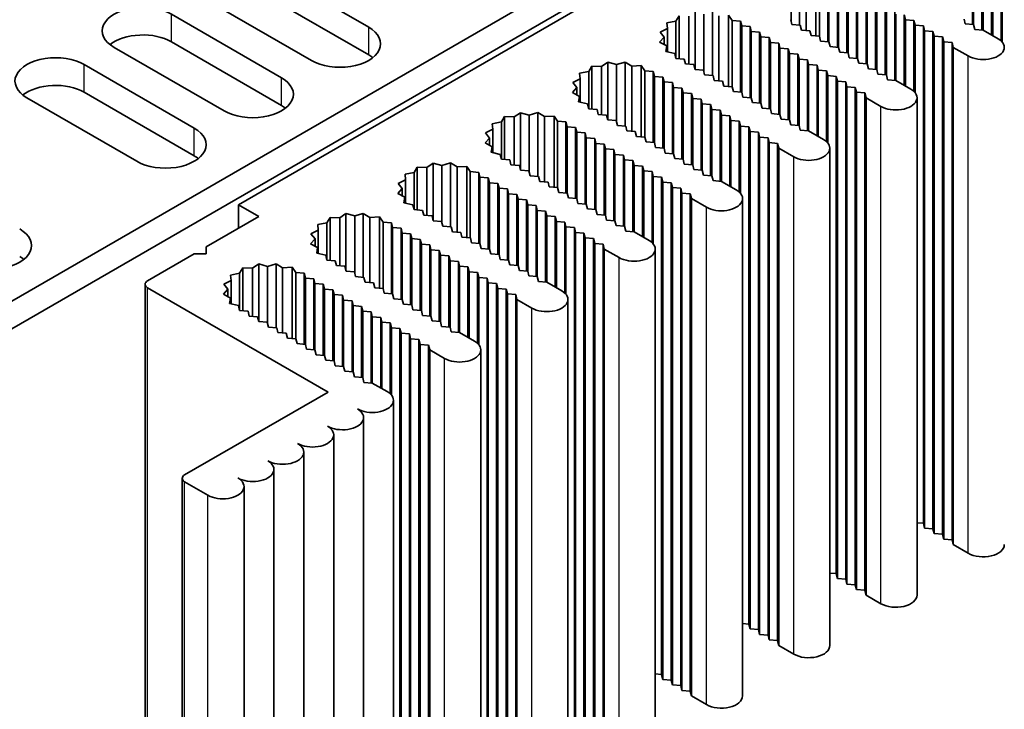
# Model space of a CAD drawing. Units: millimetres. Extents: x 0 to 9033, y 0 to 1405.
# Drawn here: x 1189 to 1255, y 384 to 431 of the extents above; entities that cross this region are included whole.
import ezdxf

# ---------------------------------------------------------------- set-up
doc = ezdxf.new("R2010")
doc.units = ezdxf.units.MM
doc.header["$LTSCALE"] = 4
doc.layers.add('Visible (ISO)', color=7, linetype='Continuous', lineweight=35)
doc.layers.add('Visible Narrow (ISO)', color=7, linetype='Continuous', lineweight=25)

msp = doc.modelspace()

# ---------------------------------------------------------------- linework, layer by layer
at = {"layer": 'Visible (ISO)'}
for p, q in [((1203.6478, 418.0093), (1349.1098, 501.9918)), ((1287.4904, 468.7487), (1106.067, 364.0039)), ((1287.4904, 466.8824), (1106.067, 362.1376)), ((1253.2665, 430.1934), (1253.2665, 434.9924)), ((1253.3473, 430.1868), (1253.3473, 434.6658)), ((1205.0216, 434.2926), (1212.4563, 430.0001)), ((1241.005, 430.4246), (1241.005, 434.2895)), ((1241.5845, 430.1438), (1241.5845, 434.4622)), ((1242.0314, 429.787), (1242.0314, 434.188)), ((1242.6807, 429.4135), (1242.6807, 434.2236)), ((1253.913, 429.8202), (1253.913, 434.6192)), ((1253.9938, 429.8135), (1253.9938, 434.2926)), ((1254.5595, 429.4869), (1254.5595, 434.2459)), ((1242.9184, 429.3939), (1242.9184, 433.873)), ((1243.4882, 429.027), (1243.4882, 433.826)), ((1243.569, 429.0203), (1243.569, 433.4994)), ((1244.1347, 428.6537), (1244.1347, 433.4527)), ((1254.6403, 429.4402), (1254.6403, 433.9193)), ((1255.206, 429.0835), (1255.206, 433.8727)), ((1255.2868, 428.9978), (1255.2868, 433.5461)), ((1244.2155, 428.6471), (1244.2155, 433.1261)), ((1244.7812, 428.2805), (1244.7812, 433.0795)), ((1244.862, 428.2738), (1244.862, 432.7529)), ((1245.4277, 427.9072), (1245.4277, 432.7062)), ((1208.5773, 427.7606), (1201.1426, 432.053)), ((1212.4563, 428.1339), (1205.0216, 432.4263)), ((1245.5085, 427.9006), (1245.5085, 432.3796)), ((1246.0742, 427.534), (1246.0742, 432.333)), ((1246.155, 427.5273), (1246.155, 432.0064)), ((1246.7207, 427.1607), (1246.7207, 431.9597)), ((1246.8015, 427.1541), (1246.8015, 431.6331)), ((1247.3672, 426.7875), (1247.3672, 431.5865)), ((1199.1223, 430.8866), (1206.557, 426.5942)), ((1233.4365, 430.7762), (1233.2251, 430.42)), ((1233.4365, 427.8831), (1233.4365, 430.7762)), ((1234.0878, 427.5095), (1234.0878, 430.7567)), ((1234.5139, 427.1707), (1234.5139, 431.0418)), ((1235.1057, 427.0186), (1235.1057, 430.8835)), ((1235.6852, 426.7379), (1235.6852, 431.0563)), ((1236.1321, 426.3811), (1236.1321, 430.7821)), ((1237.0191, 430.467), (1236.7814, 430.8177)), ((1236.7814, 426.0076), (1236.7814, 430.8177)), ((1247.448, 426.7808), (1247.448, 431.2599)), ((1248.0137, 426.4142), (1248.0137, 431.2132)), ((1248.0945, 426.4075), (1248.0945, 430.8866)), ((1248.741, 430.5134), (1248.6602, 430.84)), ((1248.6602, 426.0809), (1248.6602, 430.84)), ((1233.2251, 430.42), (1232.6081, 430.298)), ((1232.6081, 430.298), (1232.6419, 429.9219)), ((1233.2251, 427.9006), (1233.2251, 430.42)), ((1237.5889, 430.42), (1237.0191, 430.467)), ((1237.0191, 425.988), (1237.0191, 430.467)), ((1237.6697, 430.0934), (1237.5889, 430.42)), ((1237.5889, 425.621), (1237.5889, 430.42)), ((1238.2354, 430.0468), (1237.6697, 430.0934)), ((1237.6697, 425.6144), (1237.6697, 430.0934)), ((1238.3162, 429.7202), (1238.2354, 430.0468)), ((1238.2354, 425.2478), (1238.2354, 430.0468)), ((1240.983, 430.5134), (1241.0638, 430.1868)), ((1241.0638, 430.1868), (1241.6295, 430.1401)), ((1241.6295, 430.1401), (1241.7103, 429.8135)), ((1249.3067, 430.4667), (1248.741, 430.5134)), ((1248.741, 426.0343), (1248.741, 430.5134)), ((1249.3875, 430.1401), (1249.3067, 430.4667)), ((1249.3067, 425.6776), (1249.3067, 430.4667)), ((1249.9532, 430.0934), (1249.3875, 430.1401)), ((1249.3875, 425.5918), (1249.3875, 430.1401)), ((1250.034, 429.7668), (1249.9532, 430.0934)), ((1249.9532, 396.5004), (1249.9532, 430.0934)), ((1252.7008, 430.56), (1252.7816, 430.2334)), ((1252.7816, 430.2334), (1253.3473, 430.1868)), ((1253.3473, 430.1868), (1253.4281, 429.8602)), ((1232.4223, 429.3342), (1232.1231, 428.9997)), ((1232.6419, 429.9219), (1232.1482, 429.6759)), ((1232.1482, 429.6759), (1232.4223, 429.3342)), ((1232.4223, 428.8371), (1232.4223, 429.3342)), ((1232.6419, 428.343), (1232.6419, 429.9219)), ((1238.8819, 429.6735), (1238.3162, 429.7202)), ((1238.3162, 425.2411), (1238.3162, 429.7202)), ((1238.9627, 429.3469), (1238.8819, 429.6735)), ((1238.8819, 424.8745), (1238.8819, 429.6735)), ((1239.5284, 429.3003), (1238.9627, 429.3469)), ((1238.9627, 424.8679), (1238.9627, 429.3469)), ((1241.7103, 429.8135), (1242.276, 429.7668)), ((1242.276, 429.7668), (1242.3568, 429.4402)), ((1242.3568, 429.4402), (1242.9225, 429.3936)), ((1242.9225, 429.3936), (1243.0033, 429.067)), ((1250.5997, 429.7202), (1250.034, 429.7668)), ((1250.034, 396.1738), (1250.034, 429.7668)), ((1250.6805, 429.3936), (1250.5997, 429.7202)), ((1250.5997, 396.1272), (1250.5997, 429.7202)), ((1251.2462, 429.3469), (1250.6805, 429.3936)), ((1250.6805, 395.8006), (1250.6805, 429.3936)), ((1251.327, 429.0203), (1251.2462, 429.3469)), ((1251.2462, 395.7539), (1251.2462, 429.3469)), ((1253.4281, 429.8602), (1253.9938, 429.8135)), ((1253.9938, 429.8135), (1255.0039, 429.2303)), ((1206.557, 424.7279), (1199.1223, 429.0203)), ((1232.1231, 428.9997), (1232.598, 428.7416)), ((1232.598, 428.7416), (1232.5363, 428.3668)), ((1232.598, 428.3529), (1232.598, 428.7416)), ((1239.6092, 428.9737), (1239.5284, 429.3003)), ((1239.5284, 424.5013), (1239.5284, 429.3003)), ((1240.1749, 428.927), (1239.6092, 428.9737)), ((1239.6092, 424.4946), (1239.6092, 428.9737)), ((1240.2557, 428.6004), (1240.1749, 428.927)), ((1240.1749, 424.128), (1240.1749, 428.927)), ((1243.0033, 429.067), (1243.569, 429.0203)), ((1243.569, 429.0203), (1243.6498, 428.6937)), ((1243.6498, 428.6937), (1244.2155, 428.6471)), ((1251.8927, 428.9737), (1251.327, 429.0203)), ((1251.327, 395.4273), (1251.327, 429.0203)), ((1251.9735, 428.6471), (1251.8927, 428.9737)), ((1251.8927, 395.3807), (1251.8927, 428.9737)), ((1202.678, 424.3546), (1195.2433, 428.6471)), ((1232.5363, 428.3668), (1233.1436, 428.2296)), ((1233.1436, 428.2296), (1233.2251, 427.9006)), ((1240.8214, 428.5538), (1240.2557, 428.6004)), ((1240.2557, 424.1214), (1240.2557, 428.6004)), ((1240.9022, 428.2272), (1240.8214, 428.5538)), ((1240.8214, 423.7548), (1240.8214, 428.5538)), ((1241.4679, 428.1805), (1240.9022, 428.2272)), ((1240.9022, 423.7481), (1240.9022, 428.2272)), ((1241.5487, 427.8539), (1241.4679, 428.1805)), ((1241.4679, 423.3815), (1241.4679, 428.1805)), ((1244.2155, 428.6471), (1244.2963, 428.3205)), ((1244.2963, 428.3205), (1244.862, 428.2738)), ((1244.862, 428.2738), (1244.9428, 427.9472)), ((1252.9836, 428.0639), (1251.9735, 428.6471)), ((1251.9735, 395.0541), (1251.9735, 428.6471)), ((1193.223, 427.4807), (1200.6577, 423.1882)), ((1227.5372, 427.3703), (1227.3258, 427.0141)), ((1228.1885, 427.3508), (1227.5372, 427.3703)), ((1227.5372, 424.4772), (1227.5372, 427.3703)), ((1228.6146, 427.6358), (1228.1885, 427.3508)), ((1228.1885, 424.1035), (1228.1885, 427.3508)), ((1229.2064, 427.4775), (1228.6146, 427.6358)), ((1228.6146, 423.7647), (1228.6146, 427.6358)), ((1229.7859, 427.6503), (1229.2064, 427.4775)), ((1229.2064, 423.6126), (1229.2064, 427.4775)), ((1230.2328, 427.3761), (1229.7859, 427.6503)), ((1229.7859, 423.3319), (1229.7859, 427.6503)), ((1230.8821, 427.4117), (1230.2328, 427.3761)), ((1230.2328, 422.9751), (1230.2328, 427.3761)), ((1231.1198, 427.0611), (1230.8821, 427.4117)), ((1230.8821, 422.6016), (1230.8821, 427.4117)), ((1233.2251, 427.9006), (1233.7907, 427.8539)), ((1233.7907, 427.8539), (1233.8715, 427.5273)), ((1233.8715, 427.5273), (1234.4372, 427.4807)), ((1234.4372, 427.4807), (1234.518, 427.1541)), ((1242.1144, 427.8073), (1241.5487, 427.8539)), ((1241.5487, 423.3748), (1241.5487, 427.8539)), ((1242.1952, 427.4807), (1242.1144, 427.8073)), ((1242.1144, 423.0083), (1242.1144, 427.8073)), ((1242.7609, 427.434), (1242.1952, 427.4807)), ((1242.1952, 423.0016), (1242.1952, 427.4807)), ((1242.8417, 427.1074), (1242.7609, 427.434)), ((1242.7609, 422.675), (1242.7609, 427.434)), ((1244.9428, 427.9472), (1245.5085, 427.9006)), ((1245.5085, 427.9006), (1245.5893, 427.574)), ((1245.5893, 427.574), (1246.155, 427.5273)), ((1246.155, 427.5273), (1246.2358, 427.2007)), ((1227.3258, 427.0141), (1226.7088, 426.892)), ((1226.7088, 426.892), (1226.7426, 426.516)), ((1227.3258, 424.4946), (1227.3258, 427.0141)), ((1231.6896, 427.0141), (1231.1198, 427.0611)), ((1231.1198, 422.582), (1231.1198, 427.0611)), ((1231.7704, 426.6875), (1231.6896, 427.0141)), ((1231.6896, 422.2151), (1231.6896, 427.0141)), ((1232.3361, 426.6408), (1231.7704, 426.6875)), ((1231.7704, 422.2084), (1231.7704, 426.6875)), ((1234.518, 427.1541), (1235.0837, 427.1074)), ((1235.0837, 427.1074), (1235.1645, 426.7808)), ((1235.1645, 426.7808), (1235.7302, 426.7341)), ((1235.7302, 426.7341), (1235.811, 426.4075)), ((1243.4074, 427.0607), (1242.8417, 427.1074)), ((1242.8417, 422.6283), (1242.8417, 427.1074)), ((1243.4882, 426.7341), (1243.4074, 427.0607)), ((1243.4074, 422.2716), (1243.4074, 427.0607)), ((1244.0539, 426.6875), (1243.4882, 426.7341)), ((1243.4882, 422.1859), (1243.4882, 426.7341)), ((1244.1347, 426.3609), (1244.0539, 426.6875)), ((1244.0539, 393.0945), (1244.0539, 426.6875)), ((1246.2358, 427.2007), (1246.8015, 427.1541)), ((1246.8015, 427.1541), (1246.8823, 426.8275)), ((1246.8823, 426.8275), (1247.448, 426.7808)), ((1247.448, 426.7808), (1247.5288, 426.4542)), ((1226.7426, 426.516), (1226.2489, 426.2699)), ((1226.2489, 426.2699), (1226.523, 425.9283)), ((1226.7426, 424.937), (1226.7426, 426.516)), ((1232.4169, 426.3142), (1232.3361, 426.6408)), ((1232.3361, 421.8418), (1232.3361, 426.6408)), ((1232.9826, 426.2676), (1232.4169, 426.3142)), ((1232.4169, 421.8352), (1232.4169, 426.3142)), ((1233.0634, 425.941), (1232.9826, 426.2676)), ((1232.9826, 421.4686), (1232.9826, 426.2676)), ((1235.811, 426.4075), (1236.3767, 426.3609)), ((1236.3767, 426.3609), (1236.4575, 426.0343)), ((1236.4575, 426.0343), (1237.0232, 425.9876)), ((1244.7004, 426.3142), (1244.1347, 426.3609)), ((1244.1347, 392.7679), (1244.1347, 426.3609)), ((1244.7812, 425.9876), (1244.7004, 426.3142)), ((1244.7004, 392.7212), (1244.7004, 426.3142)), ((1247.5288, 426.4542), (1248.0945, 426.4075)), ((1248.0945, 426.4075), (1249.1047, 425.8243)), ((1200.6577, 421.3219), (1193.223, 425.6144)), ((1226.523, 425.9283), (1226.2238, 425.5937)), ((1226.2238, 425.5937), (1226.6987, 425.3357)), ((1226.523, 425.4311), (1226.523, 425.9283)), ((1233.6291, 425.8943), (1233.0634, 425.941)), ((1233.0634, 421.4619), (1233.0634, 425.941)), ((1233.7099, 425.5677), (1233.6291, 425.8943)), ((1233.6291, 421.0953), (1233.6291, 425.8943)), ((1234.2756, 425.5211), (1233.7099, 425.5677)), ((1233.7099, 421.0887), (1233.7099, 425.5677)), ((1234.3564, 425.1945), (1234.2756, 425.5211)), ((1234.2756, 420.7221), (1234.2756, 425.5211)), ((1237.0232, 425.9876), (1237.104, 425.661)), ((1237.104, 425.661), (1237.6697, 425.6144)), ((1237.6697, 425.6144), (1237.7505, 425.2878)), ((1245.3469, 425.941), (1244.7812, 425.9876)), ((1244.7812, 392.3946), (1244.7812, 425.9876)), ((1245.4277, 425.6144), (1245.3469, 425.941)), ((1245.3469, 392.348), (1245.3469, 425.941)), ((1245.9934, 425.5677), (1245.4277, 425.6144)), ((1245.4277, 392.0214), (1245.4277, 425.6144)), ((1246.0742, 425.2411), (1245.9934, 425.5677)), ((1245.9934, 391.9747), (1245.9934, 425.5677)), ((1196.7787, 420.9487), (1189.344, 425.2411)), ((1226.6987, 425.3357), (1226.637, 424.9608)), ((1226.637, 424.9608), (1227.2444, 424.8236)), ((1226.6987, 424.9469), (1226.6987, 425.3357)), ((1227.2444, 424.8236), (1227.3258, 424.4946)), ((1234.9221, 425.1478), (1234.3564, 425.1945)), ((1234.3564, 420.7154), (1234.3564, 425.1945)), ((1235.0029, 424.8212), (1234.9221, 425.1478)), ((1234.9221, 420.3488), (1234.9221, 425.1478)), ((1235.5686, 424.7746), (1235.0029, 424.8212)), ((1235.0029, 420.3421), (1235.0029, 424.8212)), ((1235.6494, 424.448), (1235.5686, 424.7746)), ((1235.5686, 419.9756), (1235.5686, 424.7746)), ((1237.7505, 425.2878), (1238.3162, 425.2411)), ((1238.3162, 425.2411), (1238.397, 424.9145)), ((1238.397, 424.9145), (1238.9627, 424.8679)), ((1238.9627, 424.8679), (1239.0435, 424.5413)), ((1247.0843, 424.6579), (1246.0742, 425.2411)), ((1246.0742, 391.6481), (1246.0742, 425.2411)), ((1249.5231, 391.6481), (1249.5231, 425.2411)), ((1222.7154, 424.2298), (1222.2892, 423.9448)), ((1223.3071, 424.0716), (1222.7154, 424.2298)), ((1222.7154, 420.3588), (1222.7154, 424.2298)), ((1223.8866, 424.2444), (1223.3071, 424.0716)), ((1223.3071, 420.2067), (1223.3071, 424.0716)), ((1224.3335, 423.9701), (1223.8866, 424.2444)), ((1223.8866, 419.9259), (1223.8866, 424.2444)), ((1227.3258, 424.4946), (1227.8914, 424.448)), ((1227.8914, 424.448), (1227.9723, 424.1214)), ((1227.9723, 424.1214), (1228.5379, 424.0747)), ((1228.5379, 424.0747), (1228.6188, 423.7481)), ((1236.2151, 424.4013), (1235.6494, 424.448)), ((1235.6494, 419.9689), (1235.6494, 424.448)), ((1236.2959, 424.0747), (1236.2151, 424.4013)), ((1236.2151, 419.6023), (1236.2151, 424.4013)), ((1236.8616, 424.028), (1236.2959, 424.0747)), ((1236.2959, 419.5956), (1236.2959, 424.0747)), ((1236.9424, 423.7014), (1236.8616, 424.028)), ((1236.8616, 419.269), (1236.8616, 424.028)), ((1239.0435, 424.5413), (1239.6092, 424.4946)), ((1239.6092, 424.4946), (1239.69, 424.168)), ((1239.69, 424.168), (1240.2557, 424.1214)), ((1240.2557, 424.1214), (1240.3365, 423.7948)), ((1221.4265, 423.6081), (1220.8095, 423.4861)), ((1220.8095, 423.4861), (1220.8433, 423.11)), ((1221.6379, 423.9643), (1221.4265, 423.6081)), ((1221.4265, 421.0887), (1221.4265, 423.6081)), ((1222.2892, 423.9448), (1221.6379, 423.9643)), ((1221.6379, 421.0712), (1221.6379, 423.9643)), ((1222.2892, 420.6976), (1222.2892, 423.9448)), ((1224.9828, 424.0058), (1224.3335, 423.9701)), ((1224.3335, 419.5691), (1224.3335, 423.9701)), ((1225.2205, 423.6551), (1224.9828, 424.0058)), ((1224.9828, 419.1957), (1224.9828, 424.0058)), ((1225.7903, 423.6081), (1225.2205, 423.6551)), ((1225.2205, 419.1761), (1225.2205, 423.6551)), ((1225.8711, 423.2815), (1225.7903, 423.6081)), ((1225.7903, 418.8091), (1225.7903, 423.6081)), ((1228.6188, 423.7481), (1229.1844, 423.7014)), ((1229.1844, 423.7014), (1229.2653, 423.3748)), ((1229.2653, 423.3748), (1229.8309, 423.3282)), ((1237.5081, 423.6548), (1236.9424, 423.7014)), ((1236.9424, 419.2224), (1236.9424, 423.7014)), ((1237.5889, 423.3282), (1237.5081, 423.6548)), ((1237.5081, 418.8656), (1237.5081, 423.6548)), ((1240.3365, 423.7948), (1240.9022, 423.7481)), ((1240.9022, 423.7481), (1240.983, 423.4215)), ((1240.983, 423.4215), (1241.5487, 423.3748)), ((1241.5487, 423.3748), (1241.6295, 423.0482)), ((1220.8433, 423.11), (1220.3496, 422.864)), ((1220.3496, 422.864), (1220.6237, 422.5223)), ((1220.8433, 421.531), (1220.8433, 423.11)), ((1226.4368, 423.2349), (1225.8711, 423.2815)), ((1225.8711, 418.8025), (1225.8711, 423.2815)), ((1226.5176, 422.9083), (1226.4368, 423.2349)), ((1226.4368, 418.4359), (1226.4368, 423.2349)), ((1227.0833, 422.8616), (1226.5176, 422.9083)), ((1226.5176, 418.4292), (1226.5176, 422.9083)), ((1227.1641, 422.535), (1227.0833, 422.8616)), ((1227.0833, 418.0626), (1227.0833, 422.8616)), ((1229.8309, 423.3282), (1229.9118, 423.0016)), ((1229.9118, 423.0016), (1230.4774, 422.9549)), ((1230.4774, 422.9549), (1230.5582, 422.6283)), ((1238.1546, 423.2815), (1237.5889, 423.3282)), ((1237.5889, 418.7799), (1237.5889, 423.3282)), ((1238.2354, 422.9549), (1238.1546, 423.2815)), ((1238.1546, 389.6885), (1238.1546, 423.2815)), ((1238.8011, 422.9083), (1238.2354, 422.9549)), ((1238.2354, 389.3619), (1238.2354, 422.9549)), ((1238.8819, 422.5817), (1238.8011, 422.9083)), ((1238.8011, 389.3153), (1238.8011, 422.9083)), ((1241.6295, 423.0482), (1242.1952, 423.0016)), ((1242.1952, 423.0016), (1243.2054, 422.4184)), ((1220.6237, 422.5223), (1220.3245, 422.1878)), ((1220.3245, 422.1878), (1220.7994, 421.9297)), ((1220.6237, 422.0252), (1220.6237, 422.5223)), ((1227.7298, 422.4884), (1227.1641, 422.535)), ((1227.1641, 418.056), (1227.1641, 422.535)), ((1227.8106, 422.1618), (1227.7298, 422.4884)), ((1227.7298, 417.6894), (1227.7298, 422.4884)), ((1228.3763, 422.1151), (1227.8106, 422.1618)), ((1227.8106, 417.6827), (1227.8106, 422.1618)), ((1228.4571, 421.7885), (1228.3763, 422.1151)), ((1228.3763, 417.3161), (1228.3763, 422.1151)), ((1230.5582, 422.6283), (1231.1239, 422.5817)), ((1231.1239, 422.5817), (1231.2047, 422.2551)), ((1231.2047, 422.2551), (1231.7704, 422.2084)), ((1231.7704, 422.2084), (1231.8512, 421.8818)), ((1239.4476, 422.535), (1238.8819, 422.5817)), ((1238.8819, 388.9887), (1238.8819, 422.5817)), ((1239.5284, 422.2084), (1239.4476, 422.535)), ((1239.4476, 388.942), (1239.4476, 422.535)), ((1240.0941, 422.1618), (1239.5284, 422.2084)), ((1239.5284, 388.6154), (1239.5284, 422.2084)), ((1240.1749, 421.8352), (1240.0941, 422.1618)), ((1240.0941, 388.5688), (1240.0941, 422.1618)), ((1220.7994, 421.9297), (1220.7377, 421.5549)), ((1220.7377, 421.5549), (1221.3451, 421.4177)), ((1220.7994, 421.5409), (1220.7994, 421.9297)), ((1221.3451, 421.4177), (1221.4265, 421.0887)), ((1229.0228, 421.7418), (1228.4571, 421.7885)), ((1228.4571, 417.3094), (1228.4571, 421.7885)), ((1229.1036, 421.4153), (1229.0228, 421.7418)), ((1229.0228, 416.9428), (1229.0228, 421.7418)), ((1229.6693, 421.3686), (1229.1036, 421.4153)), ((1229.1036, 416.9362), (1229.1036, 421.4153)), ((1229.7501, 421.042), (1229.6693, 421.3686)), ((1229.6693, 416.5696), (1229.6693, 421.3686)), ((1231.8512, 421.8818), (1232.4169, 421.8352)), ((1232.4169, 421.8352), (1232.4977, 421.5086)), ((1232.4977, 421.5086), (1233.0634, 421.4619)), ((1233.0634, 421.4619), (1233.1442, 421.1353)), ((1241.1851, 421.252), (1240.1749, 421.8352)), ((1240.1749, 388.2422), (1240.1749, 421.8352)), ((1243.6238, 388.2422), (1243.6238, 421.8352)), ((1216.8161, 420.8239), (1216.3899, 420.5389)), ((1217.4078, 420.6656), (1216.8161, 420.8239)), ((1216.8161, 416.9528), (1216.8161, 420.8239)), ((1217.9873, 420.8384), (1217.4078, 420.6656)), ((1218.4342, 420.5642), (1217.9873, 420.8384)), ((1217.9873, 416.52), (1217.9873, 420.8384)), ((1221.4265, 421.0887), (1221.9922, 421.042)), ((1221.9922, 421.042), (1222.073, 420.7154)), ((1222.073, 420.7154), (1222.6387, 420.6687)), ((1230.3158, 420.9953), (1229.7501, 421.042)), ((1229.7501, 416.5629), (1229.7501, 421.042)), ((1230.3966, 420.6687), (1230.3158, 420.9953)), ((1230.3158, 416.1963), (1230.3158, 420.9953)), ((1233.1442, 421.1353), (1233.7099, 421.0887)), ((1233.7099, 421.0887), (1233.7907, 420.7621)), ((1233.7907, 420.7621), (1234.3564, 420.7154)), ((1234.3564, 420.7154), (1234.4372, 420.3888)), ((1215.5272, 420.2022), (1214.9102, 420.0801)), ((1214.9102, 420.0801), (1214.944, 419.7041)), ((1215.7386, 420.5584), (1215.5272, 420.2022)), ((1215.5272, 417.6827), (1215.5272, 420.2022)), ((1216.3899, 420.5389), (1215.7386, 420.5584)), ((1215.7386, 417.6653), (1215.7386, 420.5584)), ((1216.3899, 417.2916), (1216.3899, 420.5389)), ((1217.4078, 416.8007), (1217.4078, 420.6656)), ((1219.0835, 420.5998), (1218.4342, 420.5642)), ((1218.4342, 416.1632), (1218.4342, 420.5642)), ((1219.3212, 420.2492), (1219.0835, 420.5998)), ((1219.0835, 415.7897), (1219.0835, 420.5998)), ((1219.891, 420.2022), (1219.3212, 420.2492)), ((1219.3212, 415.7701), (1219.3212, 420.2492)), ((1219.9719, 419.8756), (1219.891, 420.2022)), ((1219.891, 415.4032), (1219.891, 420.2022)), ((1222.6387, 420.6687), (1222.7195, 420.3421)), ((1222.7195, 420.3421), (1223.2852, 420.2955)), ((1223.2852, 420.2955), (1223.366, 419.9689)), ((1230.9623, 420.6221), (1230.3966, 420.6687)), ((1230.3966, 416.1897), (1230.3966, 420.6687)), ((1231.0431, 420.2955), (1230.9623, 420.6221)), ((1230.9623, 415.8631), (1230.9623, 420.6221)), ((1231.6088, 420.2488), (1231.0431, 420.2955)), ((1231.0431, 415.8164), (1231.0431, 420.2955)), ((1231.6896, 419.9222), (1231.6088, 420.2488)), ((1231.6088, 415.4597), (1231.6088, 420.2488)), ((1234.4372, 420.3888), (1235.0029, 420.3421)), ((1235.0029, 420.3421), (1235.0837, 420.0155)), ((1235.0837, 420.0155), (1235.6494, 419.9689)), ((1214.944, 419.7041), (1214.4503, 419.458)), ((1214.4503, 419.458), (1214.7244, 419.1164)), ((1214.944, 418.1251), (1214.944, 419.7041)), ((1220.5375, 419.8289), (1219.9719, 419.8756)), ((1219.9719, 415.3965), (1219.9719, 419.8756)), ((1220.6183, 419.5023), (1220.5375, 419.8289)), ((1220.5375, 415.0299), (1220.5375, 419.8289)), ((1221.184, 419.4557), (1220.6183, 419.5023)), ((1220.6183, 415.0232), (1220.6183, 419.5023)), ((1221.2648, 419.1291), (1221.184, 419.4557)), ((1221.184, 414.6567), (1221.184, 419.4557)), ((1223.366, 419.9689), (1223.9316, 419.9222)), ((1223.9316, 419.9222), (1224.0125, 419.5956)), ((1224.0125, 419.5956), (1224.5781, 419.549)), ((1224.5781, 419.549), (1224.659, 419.2224)), ((1232.2553, 419.8756), (1231.6896, 419.9222)), ((1231.6896, 415.374), (1231.6896, 419.9222)), ((1232.3361, 419.549), (1232.2553, 419.8756)), ((1232.2553, 386.2826), (1232.2553, 419.8756)), ((1232.9018, 419.5023), (1232.3361, 419.549)), ((1232.3361, 385.956), (1232.3361, 419.549)), ((1232.9826, 419.1757), (1232.9018, 419.5023)), ((1232.9018, 385.9093), (1232.9018, 419.5023)), ((1235.6494, 419.9689), (1235.7302, 419.6423)), ((1235.7302, 419.6423), (1236.2959, 419.5956)), ((1236.2959, 419.5956), (1237.3061, 419.0124)), ((1214.7244, 419.1164), (1214.4252, 418.7818)), ((1214.4252, 418.7818), (1214.9001, 418.5238)), ((1214.7244, 418.6192), (1214.7244, 419.1164)), ((1221.8305, 419.0824), (1221.2648, 419.1291)), ((1221.2648, 414.65), (1221.2648, 419.1291)), ((1221.9113, 418.7558), (1221.8305, 419.0824)), ((1221.8305, 414.2834), (1221.8305, 419.0824)), ((1222.477, 418.7091), (1221.9113, 418.7558)), ((1221.9113, 414.2767), (1221.9113, 418.7558)), ((1222.5578, 418.3825), (1222.477, 418.7091)), ((1222.477, 413.9101), (1222.477, 418.7091)), ((1224.659, 419.2224), (1225.2246, 419.1757)), ((1225.2246, 419.1757), (1225.3055, 418.8491)), ((1225.3055, 418.8491), (1225.8711, 418.8025)), ((1225.8711, 418.8025), (1225.952, 418.4759)), ((1233.5483, 419.1291), (1232.9826, 419.1757)), ((1232.9826, 385.5827), (1232.9826, 419.1757)), ((1233.6291, 418.8025), (1233.5483, 419.1291)), ((1233.5483, 385.5361), (1233.5483, 419.1291)), ((1234.1948, 418.7558), (1233.6291, 418.8025)), ((1233.6291, 385.2095), (1233.6291, 418.8025)), ((1234.2756, 418.4292), (1234.1948, 418.7558)), ((1234.1948, 385.1628), (1234.1948, 418.7558)), ((1214.9001, 418.5238), (1214.8385, 418.1489)), ((1214.8385, 418.1489), (1215.4458, 418.0117)), ((1214.9001, 418.135), (1214.9001, 418.5238)), ((1223.1235, 418.3359), (1222.5578, 418.3825)), ((1222.5578, 413.9035), (1222.5578, 418.3825)), ((1223.2043, 418.0093), (1223.1235, 418.3359)), ((1223.1235, 413.5369), (1223.1235, 418.3359)), ((1225.952, 418.4759), (1226.5176, 418.4292)), ((1226.5176, 418.4292), (1226.5985, 418.1026)), ((1226.5985, 418.1026), (1227.1641, 418.056)), ((1227.1641, 418.056), (1227.2449, 417.7294)), ((1235.2858, 417.846), (1234.2756, 418.4292)), ((1234.2756, 384.8362), (1234.2756, 418.4292)), ((1237.7245, 384.8362), (1237.7245, 418.4292)), ((1205.0216, 417.2161), (1203.6478, 418.0093)), ((1203.6478, 416.423), (1203.6478, 418.0093)), ((1210.9168, 417.4179), (1210.4906, 417.1329)), ((1211.5085, 417.2597), (1210.9168, 417.4179)), ((1210.9168, 413.5468), (1210.9168, 417.4179)), ((1212.088, 417.4324), (1211.5085, 417.2597)), ((1212.535, 417.1582), (1212.088, 417.4324)), ((1212.088, 413.114), (1212.088, 417.4324)), ((1215.4458, 418.0117), (1215.5272, 417.6827)), ((1215.5272, 417.6827), (1216.0929, 417.636)), ((1216.0929, 417.636), (1216.1737, 417.3094)), ((1223.77, 417.9626), (1223.2043, 418.0093)), ((1223.2043, 413.5302), (1223.2043, 418.0093)), ((1223.8508, 417.636), (1223.77, 417.9626)), ((1223.77, 413.1636), (1223.77, 417.9626)), ((1224.4165, 417.5894), (1223.8508, 417.636)), ((1223.8508, 413.157), (1223.8508, 417.636)), ((1224.4973, 417.2628), (1224.4165, 417.5894)), ((1224.4165, 412.7904), (1224.4165, 417.5894)), ((1227.2449, 417.7294), (1227.8106, 417.6827)), ((1227.8106, 417.6827), (1227.8914, 417.3561)), ((1227.8914, 417.3561), (1228.4571, 417.3094)), ((1201.4659, 415.1632), (1205.0216, 417.2161)), ((1209.6279, 416.7962), (1209.0109, 416.6741)), ((1209.8393, 417.1524), (1209.6279, 416.7962)), ((1209.6279, 414.2767), (1209.6279, 416.7962)), ((1210.4906, 417.1329), (1209.8393, 417.1524)), ((1209.8393, 414.2593), (1209.8393, 417.1524)), ((1210.4906, 413.8856), (1210.4906, 417.1329)), ((1211.5085, 413.3948), (1211.5085, 417.2597)), ((1213.1842, 417.1938), (1212.535, 417.1582)), ((1212.535, 412.7572), (1212.535, 417.1582)), ((1213.4219, 416.8432), (1213.1842, 417.1938)), ((1213.1842, 412.3838), (1213.1842, 417.1938)), ((1213.9917, 416.7962), (1213.4219, 416.8432)), ((1213.4219, 412.3641), (1213.4219, 416.8432)), ((1214.0726, 416.4696), (1213.9917, 416.7962)), ((1213.9917, 411.9972), (1213.9917, 416.7962)), ((1216.1737, 417.3094), (1216.7394, 417.2628)), ((1216.7394, 417.2628), (1216.8202, 416.9362)), ((1216.8202, 416.9362), (1217.3859, 416.8895)), ((1217.3859, 416.8895), (1217.4667, 416.5629)), ((1225.063, 417.2161), (1224.4973, 417.2628)), ((1224.4973, 412.7837), (1224.4973, 417.2628)), ((1225.1438, 416.8895), (1225.063, 417.2161)), ((1225.063, 412.4571), (1225.063, 417.2161)), ((1225.7095, 416.8429), (1225.1438, 416.8895)), ((1225.1438, 412.4105), (1225.1438, 416.8895)), ((1225.7903, 416.5163), (1225.7095, 416.8429)), ((1225.7095, 412.0537), (1225.7095, 416.8429)), ((1228.4571, 417.3094), (1228.5379, 416.9828)), ((1228.5379, 416.9828), (1229.1036, 416.9362)), ((1229.1036, 416.9362), (1229.1844, 416.6096)), ((1209.0447, 416.2981), (1208.551, 416.0521)), ((1208.551, 416.0521), (1208.8252, 415.7104)), ((1209.0109, 416.6741), (1209.0447, 416.2981)), ((1209.0447, 414.7191), (1209.0447, 416.2981)), ((1214.6382, 416.423), (1214.0726, 416.4696)), ((1214.0726, 411.9905), (1214.0726, 416.4696)), ((1214.7191, 416.0964), (1214.6382, 416.423)), ((1214.6382, 411.624), (1214.6382, 416.423)), ((1215.2847, 416.0497), (1214.7191, 416.0964)), ((1214.7191, 411.6173), (1214.7191, 416.0964)), ((1215.3656, 415.7231), (1215.2847, 416.0497)), ((1215.2847, 411.2507), (1215.2847, 416.0497)), ((1217.4667, 416.5629), (1218.0324, 416.5163)), ((1218.0324, 416.5163), (1218.1132, 416.1897)), ((1218.1132, 416.1897), (1218.6789, 416.143)), ((1218.6789, 416.143), (1218.7597, 415.8164)), ((1226.356, 416.4696), (1225.7903, 416.5163)), ((1225.7903, 411.968), (1225.7903, 416.5163)), ((1226.4368, 416.143), (1226.356, 416.4696)), ((1226.356, 382.8766), (1226.356, 416.4696)), ((1227.0025, 416.0964), (1226.4368, 416.143)), ((1226.4368, 382.55), (1226.4368, 416.143)), ((1227.0833, 415.7698), (1227.0025, 416.0964)), ((1227.0025, 382.5034), (1227.0025, 416.0964)), ((1229.1844, 416.6096), (1229.7501, 416.5629)), ((1229.7501, 416.5629), (1229.8309, 416.2363)), ((1229.8309, 416.2363), (1230.3966, 416.1897)), ((1230.3966, 416.1897), (1231.4068, 415.6065)), ((1208.8252, 415.7104), (1208.5259, 415.3759)), ((1208.5259, 415.3759), (1209.0009, 415.1178)), ((1208.8252, 415.2133), (1208.8252, 415.7104)), ((1215.9312, 415.6764), (1215.3656, 415.7231)), ((1215.3656, 411.244), (1215.3656, 415.7231)), ((1216.0121, 415.3498), (1215.9312, 415.6764)), ((1215.9312, 410.8774), (1215.9312, 415.6764)), ((1218.7597, 415.8164), (1219.3254, 415.7698)), ((1219.3254, 415.7698), (1219.4062, 415.4432)), ((1219.4062, 415.4432), (1219.9719, 415.3965)), ((1219.9719, 415.3965), (1220.0527, 415.0699)), ((1227.649, 415.7231), (1227.0833, 415.7698)), ((1227.0833, 382.1768), (1227.0833, 415.7698)), ((1227.7298, 415.3965), (1227.649, 415.7231)), ((1227.649, 382.1301), (1227.649, 415.7231)), ((1228.2955, 415.3498), (1227.7298, 415.3965)), ((1227.7298, 381.8035), (1227.7298, 415.3965)), ((1197.5061, 412.877), (1200.6577, 414.6967)), ((1200.6577, 414.6967), (1201.4659, 414.6967)), ((1201.4659, 414.6967), (1201.4659, 415.1632)), ((1209.0009, 415.1178), (1208.9392, 414.743)), ((1208.9392, 414.743), (1209.5465, 414.6057)), ((1209.0009, 414.729), (1209.0009, 415.1178)), ((1216.5777, 415.3032), (1216.0121, 415.3498)), ((1216.0121, 410.8708), (1216.0121, 415.3498)), ((1216.6586, 414.9766), (1216.5777, 415.3032)), ((1216.5777, 410.5042), (1216.5777, 415.3032)), ((1217.2242, 414.9299), (1216.6586, 414.9766)), ((1216.6586, 410.4975), (1216.6586, 414.9766)), ((1217.305, 414.6033), (1217.2242, 414.9299)), ((1217.2242, 410.1309), (1217.2242, 414.9299)), ((1220.0527, 415.0699), (1220.6183, 415.0232)), ((1220.6183, 415.0232), (1220.6992, 414.6967)), ((1220.6992, 414.6967), (1221.2648, 414.65)), ((1228.3763, 415.0232), (1228.2955, 415.3498)), ((1228.2955, 381.7568), (1228.2955, 415.3498)), ((1229.3865, 414.44), (1228.3763, 415.0232)), ((1228.3763, 381.4302), (1228.3763, 415.0232)), ((1231.8252, 381.4302), (1231.8252, 415.0232)), ((1206.1887, 414.0265), (1205.6093, 413.8537)), ((1206.6357, 413.7523), (1206.1887, 414.0265)), ((1206.1887, 409.7081), (1206.1887, 414.0265)), ((1209.5465, 414.6057), (1209.6279, 414.2767)), ((1209.6279, 414.2767), (1210.1936, 414.2301)), ((1210.1936, 414.2301), (1210.2744, 413.9035)), ((1217.8707, 414.5567), (1217.305, 414.6033)), ((1217.305, 410.1243), (1217.305, 414.6033)), ((1217.9515, 414.2301), (1217.8707, 414.5567)), ((1217.8707, 409.7577), (1217.8707, 414.5567)), ((1218.5172, 414.1834), (1217.9515, 414.2301)), ((1217.9515, 409.751), (1217.9515, 414.2301)), ((1218.598, 413.8568), (1218.5172, 414.1834)), ((1218.5172, 409.3844), (1218.5172, 414.1834)), ((1221.2648, 414.65), (1221.3457, 414.3234)), ((1221.3457, 414.3234), (1221.9113, 414.2767)), ((1221.9113, 414.2767), (1221.9922, 413.9501)), ((1203.7286, 413.3903), (1203.1116, 413.2682)), ((1203.94, 413.7465), (1203.7286, 413.3903)), ((1203.7286, 410.8708), (1203.7286, 413.3903)), ((1203.94, 410.8533), (1203.94, 413.7465)), ((1204.5913, 413.727), (1203.94, 413.7465)), ((1205.0175, 414.012), (1204.5913, 413.727)), ((1204.5913, 410.4797), (1204.5913, 413.727)), ((1205.0175, 410.1409), (1205.0175, 414.012)), ((1205.6093, 413.8537), (1205.0175, 414.012)), ((1205.6093, 409.9888), (1205.6093, 413.8537)), ((1207.2849, 413.7879), (1206.6357, 413.7523)), ((1206.6357, 409.3513), (1206.6357, 413.7523)), ((1207.5226, 413.4373), (1207.2849, 413.7879)), ((1207.2849, 408.9778), (1207.2849, 413.7879)), ((1208.0925, 413.3903), (1207.5226, 413.4373)), ((1207.5226, 408.9582), (1207.5226, 413.4373)), ((1208.1733, 413.0637), (1208.0925, 413.3903)), ((1208.0925, 408.5913), (1208.0925, 413.3903)), ((1210.2744, 413.9035), (1210.8401, 413.8568)), ((1210.8401, 413.8568), (1210.9209, 413.5302)), ((1210.9209, 413.5302), (1211.4866, 413.4836)), ((1211.4866, 413.4836), (1211.5674, 413.157)), ((1219.1637, 413.8102), (1218.598, 413.8568)), ((1218.598, 409.3778), (1218.598, 413.8568)), ((1219.2445, 413.4836), (1219.1637, 413.8102)), ((1219.1637, 409.0512), (1219.1637, 413.8102)), ((1219.8102, 413.4369), (1219.2445, 413.4836)), ((1219.2445, 409.0045), (1219.2445, 413.4836)), ((1219.891, 413.1103), (1219.8102, 413.4369)), ((1219.8102, 408.6478), (1219.8102, 413.4369)), ((1221.9922, 413.9501), (1222.5578, 413.9035)), ((1222.5578, 413.9035), (1222.6387, 413.5769)), ((1222.6387, 413.5769), (1223.2043, 413.5302)), ((1223.2043, 413.5302), (1223.2852, 413.2036)), ((1203.1454, 412.8922), (1202.6517, 412.6461)), ((1203.1116, 413.2682), (1203.1454, 412.8922)), ((1203.1454, 411.3132), (1203.1454, 412.8922)), ((1208.739, 413.017), (1208.1733, 413.0637)), ((1208.1733, 408.5846), (1208.1733, 413.0637)), ((1208.8198, 412.6904), (1208.739, 413.017)), ((1208.739, 408.218), (1208.739, 413.017)), ((1211.5674, 413.157), (1212.1331, 413.1103)), ((1212.1331, 413.1103), (1212.2139, 412.7837)), ((1212.2139, 412.7837), (1212.7796, 412.7371)), ((1212.7796, 412.7371), (1212.8604, 412.4105)), ((1220.4567, 413.0637), (1219.891, 413.1103)), ((1219.891, 408.562), (1219.891, 413.1103)), ((1220.5375, 412.7371), (1220.4567, 413.0637)), ((1220.4567, 379.4707), (1220.4567, 413.0637)), ((1221.1032, 412.6904), (1220.5375, 412.7371)), ((1220.5375, 379.1441), (1220.5375, 412.7371)), ((1223.2852, 413.2036), (1223.8508, 413.157)), ((1223.8508, 413.157), (1223.9316, 412.8304)), ((1223.9316, 412.8304), (1224.4973, 412.7837)), ((1224.4973, 412.7837), (1225.5075, 412.2005)), ((1197.3387, 379.0507), (1197.3387, 412.6437)), ((1209.7087, 405.3653), (1197.5061, 412.4105)), ((1202.9259, 412.3045), (1202.6266, 411.9699)), ((1202.6517, 412.6461), (1202.9259, 412.3045)), ((1202.9259, 411.8073), (1202.9259, 412.3045)), ((1209.3855, 412.6437), (1208.8198, 412.6904)), ((1208.8198, 408.2113), (1208.8198, 412.6904)), ((1209.4663, 412.3171), (1209.3855, 412.6437)), ((1209.3855, 407.8447), (1209.3855, 412.6437)), ((1210.0319, 412.2705), (1209.4663, 412.3171)), ((1209.4663, 407.8381), (1209.4663, 412.3171)), ((1210.1128, 411.9439), (1210.0319, 412.2705)), ((1210.0319, 407.4715), (1210.0319, 412.2705)), ((1212.8604, 412.4105), (1213.4261, 412.3638)), ((1213.4261, 412.3638), (1213.5069, 412.0372)), ((1213.5069, 412.0372), (1214.0726, 411.9905)), ((1221.184, 412.3638), (1221.1032, 412.6904)), ((1221.1032, 379.0974), (1221.1032, 412.6904)), ((1221.7497, 412.3171), (1221.184, 412.3638)), ((1221.184, 378.7708), (1221.184, 412.3638)), ((1221.8305, 411.9905), (1221.7497, 412.3171)), ((1221.7497, 378.7241), (1221.7497, 412.3171)), ((1202.6266, 411.9699), (1203.1016, 411.7119)), ((1203.1016, 411.7119), (1203.0399, 411.337)), ((1203.1016, 411.3231), (1203.1016, 411.7119)), ((1210.6784, 411.8972), (1210.1128, 411.9439)), ((1210.1128, 407.4648), (1210.1128, 411.9439)), ((1210.7593, 411.5706), (1210.6784, 411.8972)), ((1210.6784, 407.0982), (1210.6784, 411.8972)), ((1211.3249, 411.524), (1210.7593, 411.5706)), ((1210.7593, 407.0916), (1210.7593, 411.5706)), ((1211.4058, 411.1974), (1211.3249, 411.524)), ((1211.3249, 406.725), (1211.3249, 411.524)), ((1214.0726, 411.9905), (1214.1534, 411.6639)), ((1214.1534, 411.6639), (1214.7191, 411.6173)), ((1214.7191, 411.6173), (1214.7999, 411.2907)), ((1222.3962, 411.9439), (1221.8305, 411.9905)), ((1221.8305, 378.3975), (1221.8305, 411.9905)), ((1222.477, 411.6173), (1222.3962, 411.9439)), ((1222.3962, 378.3509), (1222.3962, 411.9439)), ((1223.4872, 411.0341), (1222.477, 411.6173)), ((1222.477, 378.0243), (1222.477, 411.6173)), ((1225.9259, 378.0243), (1225.9259, 411.6173)), ((1203.0399, 411.337), (1203.6472, 411.1998)), ((1203.6472, 411.1998), (1203.7286, 410.8708)), ((1203.7286, 410.8708), (1204.2943, 410.8241)), ((1204.2943, 410.8241), (1204.3751, 410.4975)), ((1211.9714, 411.1507), (1211.4058, 411.1974)), ((1211.4058, 406.7183), (1211.4058, 411.1974)), ((1212.0523, 410.8241), (1211.9714, 411.1507)), ((1211.9714, 406.3517), (1211.9714, 411.1507)), ((1212.6179, 410.7775), (1212.0523, 410.8241)), ((1212.0523, 406.3451), (1212.0523, 410.8241)), ((1212.6988, 410.4509), (1212.6179, 410.7775)), ((1212.6179, 405.9785), (1212.6179, 410.7775)), ((1214.7999, 411.2907), (1215.3656, 411.244)), ((1215.3656, 411.244), (1215.4464, 410.9174)), ((1215.4464, 410.9174), (1216.0121, 410.8708)), ((1216.0121, 410.8708), (1216.0929, 410.5442)), ((1204.3751, 410.4975), (1204.9408, 410.4509)), ((1204.9408, 410.4509), (1205.0216, 410.1243)), ((1205.0216, 410.1243), (1205.5873, 410.0776)), ((1205.5873, 410.0776), (1205.6681, 409.751)), ((1213.2644, 410.4042), (1212.6988, 410.4509)), ((1212.6988, 405.9718), (1212.6988, 410.4509)), ((1213.3453, 410.0776), (1213.2644, 410.4042)), ((1213.2644, 405.6452), (1213.2644, 410.4042)), ((1213.9109, 410.031), (1213.3453, 410.0776)), ((1213.3453, 405.5985), (1213.3453, 410.0776)), ((1213.9917, 409.7044), (1213.9109, 410.031)), ((1213.9109, 405.2418), (1213.9109, 410.031)), ((1216.0929, 410.5442), (1216.6586, 410.4975)), ((1216.6586, 410.4975), (1216.7394, 410.1709)), ((1216.7394, 410.1709), (1217.305, 410.1243)), ((1217.305, 410.1243), (1217.3859, 409.7977)), ((1205.6681, 409.751), (1206.2338, 409.7044)), ((1206.2338, 409.7044), (1206.3146, 409.3778)), ((1206.3146, 409.3778), (1206.8803, 409.3311)), ((1214.5574, 409.6577), (1213.9917, 409.7044)), ((1213.9917, 405.1561), (1213.9917, 409.7044)), ((1214.6382, 409.3311), (1214.5574, 409.6577)), ((1214.5574, 376.0647), (1214.5574, 409.6577)), ((1217.3859, 409.7977), (1217.9515, 409.751)), ((1217.9515, 409.751), (1218.0324, 409.4244)), ((1218.0324, 409.4244), (1218.598, 409.3778)), ((1218.598, 409.3778), (1219.6082, 408.7945)), ((1206.8803, 409.3311), (1206.9611, 409.0045)), ((1206.9611, 409.0045), (1207.5268, 408.9578)), ((1207.5268, 408.9578), (1207.6076, 408.6312)), ((1215.2039, 409.2844), (1214.6382, 409.3311)), ((1214.6382, 375.7381), (1214.6382, 409.3311)), ((1215.2847, 408.9578), (1215.2039, 409.2844)), ((1215.2039, 375.6914), (1215.2039, 409.2844)), ((1215.8504, 408.9112), (1215.2847, 408.9578)), ((1215.2847, 375.3648), (1215.2847, 408.9578)), ((1215.9312, 408.5846), (1215.8504, 408.9112)), ((1215.8504, 375.3182), (1215.8504, 408.9112)), ((1207.6076, 408.6312), (1208.1733, 408.5846)), ((1208.1733, 408.5846), (1208.2541, 408.258)), ((1208.2541, 408.258), (1208.8198, 408.2113)), ((1208.8198, 408.2113), (1208.9006, 407.8847)), ((1216.4969, 408.5379), (1215.9312, 408.5846)), ((1215.9312, 374.9916), (1215.9312, 408.5846)), ((1216.5777, 408.2113), (1216.4969, 408.5379)), ((1216.4969, 374.9449), (1216.4969, 408.5379)), ((1217.5879, 407.6281), (1216.5777, 408.2113)), ((1216.5777, 374.6183), (1216.5777, 408.2113)), ((1220.0266, 374.6183), (1220.0266, 408.2113)), ((1208.9006, 407.8847), (1209.4663, 407.8381)), ((1209.4663, 407.8381), (1209.5471, 407.5115)), ((1209.5471, 407.5115), (1210.1128, 407.4648)), ((1210.1128, 407.4648), (1210.1936, 407.1382)), ((1210.1936, 407.1382), (1210.7593, 407.0916)), ((1210.7593, 407.0916), (1210.8401, 406.765)), ((1210.8401, 406.765), (1211.4058, 406.7183)), ((1211.4058, 406.7183), (1211.4866, 406.3917)), ((1211.4866, 406.3917), (1212.0523, 406.3451)), ((1212.0523, 406.3451), (1212.1331, 406.0185)), ((1212.1331, 406.0185), (1212.6988, 405.9718)), ((1212.6988, 405.9718), (1213.7089, 405.3886)), ((1200.0112, 399.7664), (1209.7087, 405.3653)), ((1214.1273, 371.2124), (1214.1273, 404.8054)), ((1212.107, 370.046), (1212.107, 403.639)), ((1210.0867, 368.8795), (1210.0867, 402.4725)), ((1208.0664, 367.7131), (1208.0664, 401.3061)), ((1206.0461, 366.5467), (1206.0461, 400.1397)), ((1199.8439, 365.9401), (1199.8439, 399.5331)), ((1201.5871, 398.39), (1200.0112, 399.2999)), ((1204.0258, 365.3803), (1204.0258, 398.9733)), ((1249.5231, 396.5359), (1249.9532, 396.5004)), ((1249.9532, 396.5004), (1250.034, 396.1738)), ((1250.034, 396.1738), (1250.5997, 396.1272)), ((1250.5997, 396.1272), (1250.6805, 395.8006)), ((1250.6805, 395.8006), (1251.2462, 395.7539)), ((1251.2462, 395.7539), (1251.327, 395.4273)), ((1251.327, 395.4273), (1251.8927, 395.3807)), ((1251.8927, 395.3807), (1251.9735, 395.0541)), ((1251.9735, 395.0541), (1252.9836, 394.4709)), ((1243.6238, 393.13), (1244.0539, 393.0945)), ((1244.0539, 393.0945), (1244.1347, 392.7679)), ((1244.1347, 392.7679), (1244.7004, 392.7212)), ((1244.7004, 392.7212), (1244.7812, 392.3946)), ((1244.7812, 392.3946), (1245.3469, 392.348)), ((1245.3469, 392.348), (1245.4277, 392.0214)), ((1245.4277, 392.0214), (1245.9934, 391.9747)), ((1245.9934, 391.9747), (1246.0742, 391.6481)), ((1246.0742, 391.6481), (1247.0843, 391.0649)), ((1237.7245, 389.724), (1238.1546, 389.6885)), ((1238.1546, 389.6885), (1238.2354, 389.3619)), ((1238.2354, 389.3619), (1238.8011, 389.3153)), ((1238.8011, 389.3153), (1238.8819, 388.9887)), ((1238.8819, 388.9887), (1239.4476, 388.942)), ((1239.4476, 388.942), (1239.5284, 388.6154)), ((1239.5284, 388.6154), (1240.0941, 388.5688)), ((1240.0941, 388.5688), (1240.1749, 388.2422)), ((1240.1749, 388.2422), (1241.1851, 387.6589)), ((1231.8252, 386.318), (1232.2553, 386.2826)), ((1232.2553, 386.2826), (1232.3361, 385.956)), ((1232.3361, 385.956), (1232.9018, 385.9093)), ((1232.9018, 385.9093), (1232.9826, 385.5827)), ((1232.9826, 385.5827), (1233.5483, 385.5361)), ((1233.5483, 385.5361), (1233.6291, 385.2095)), ((1233.6291, 385.2095), (1234.1948, 385.1628)), ((1234.1948, 385.1628), (1234.2756, 384.8362)), ((1234.2756, 384.8362), (1235.2858, 384.253))]:
    msp.add_line(p, q, dxfattribs=at)
for centre, major_axis, start_param, end_param in [((1197.1828, 429.7668), (-2.7429, 0), 3.9269908, 7.0685835), ((1210.5168, 428.8804), (2.7429, 0), 3.9269908, 7.0685835), ((1197.1828, 427.9006), (-2.7429, 0), 3.9269908, 5.6530481), ((1253.9938, 428.6471), (1.4286, 0), 3.9269908, 7.0685835), ((1191.2835, 426.3609), (-2.7429, 0), 3.9269908, 7.0685835), ((1210.5168, 427.0141), (-2.7429, 0), 3.7717299, 3.9269908), ((1191.2835, 424.4946), (-2.7429, 0), 3.9269908, 5.6530481), ((1204.6175, 425.4744), (2.7429, 0), 3.9269908, 7.0685835), ((1248.0945, 425.2411), (1.4286, 0), 3.9269908, 7.0685835), ((1204.6175, 423.6081), (-2.7429, 0), 3.7717299, 3.9269908), ((1198.7182, 422.0684), (2.7429, 0), 3.9269908, 7.0685835), ((1242.1952, 421.8352), (1.4286, 0), 3.9269908, 7.0685835), ((1198.7182, 420.2022), (-2.7429, 0), 3.7717299, 3.9269908), ((1236.2959, 418.4292), (1.4286, 0), 3.9269908, 7.0685835), ((1186.9197, 415.2565), (2.7429, 0), 3.9269908, 7.0685835), ((1230.3966, 415.0232), (1.4286, 0), 3.9269908, 7.0685835), ((1186.9197, 413.3903), (-2.7429, 0), 3.7717299, 3.9269908), ((1197.9101, 412.6437), (-0.5714, 0), 5.4977871, 7.0685835), ((1224.4973, 411.6173), (1.4286, 0), 3.9269908, 7.0685835), ((1218.598, 408.2113), (1.4286, 0), 3.9269908, 7.0685835), ((1212.6988, 404.8054), (1.4286, 0), 3.9269908, 7.0685835), ((1210.6784, 403.639), (1.4286, 0), 3.9269908, 7.0685835), ((1208.6581, 402.4725), (1.4286, 0), 3.9269908, 7.0685835), ((1206.6378, 401.3061), (1.4286, 0), 3.9269908, 7.0685835), ((1204.6175, 400.1397), (1.4286, 0), 3.9269908, 7.0685835), ((1200.4153, 399.5331), (-0.5714, 0), 5.4977871, 7.0685835), ((1202.5972, 398.9733), (1.4286, 0), 3.9269908, 7.0685835), ((1253.9938, 395.0541), (1.4286, 0), 3.9269908, 6.2831853), ((1248.0945, 391.6481), (1.4286, 0), 3.9269908, 6.2831853), ((1242.1952, 388.2422), (1.4286, 0), 3.9269908, 6.2831853), ((1236.2959, 384.8362), (1.4286, 0), 3.9269908, 6.2831853)]:
    msp.add_ellipse(centre, major_axis=major_axis, ratio=0.5773503, start_param=start_param, end_param=end_param, dxfattribs=at)
at = {"layer": 'Visible Narrow (ISO)'}
for p, q in [((1199.1223, 429.0203), (1199.1223, 430.8866)), ((1212.4563, 428.1339), (1212.4563, 430.0001)), ((1252.9836, 394.4709), (1252.9836, 428.0639)), ((1193.223, 425.6144), (1193.223, 427.4807)), ((1206.557, 424.7279), (1206.557, 426.5942)), ((1247.0843, 391.0649), (1247.0843, 424.6579)), ((1200.6577, 421.3219), (1200.6577, 423.1882)), ((1241.1851, 387.6589), (1241.1851, 421.252)), ((1235.2858, 384.253), (1235.2858, 417.846)), ((1229.3865, 380.847), (1229.3865, 414.44)), ((1197.5061, 378.8175), (1197.5061, 412.4105)), ((1223.4872, 377.4411), (1223.4872, 411.0341)), ((1217.5879, 374.0351), (1217.5879, 407.6281)), ((1200.0112, 365.7069), (1200.0112, 399.2999)), ((1201.5871, 364.797), (1201.5871, 398.39))]:
    msp.add_line(p, q, dxfattribs=at)

doc.saveas('drawing.dxf')
